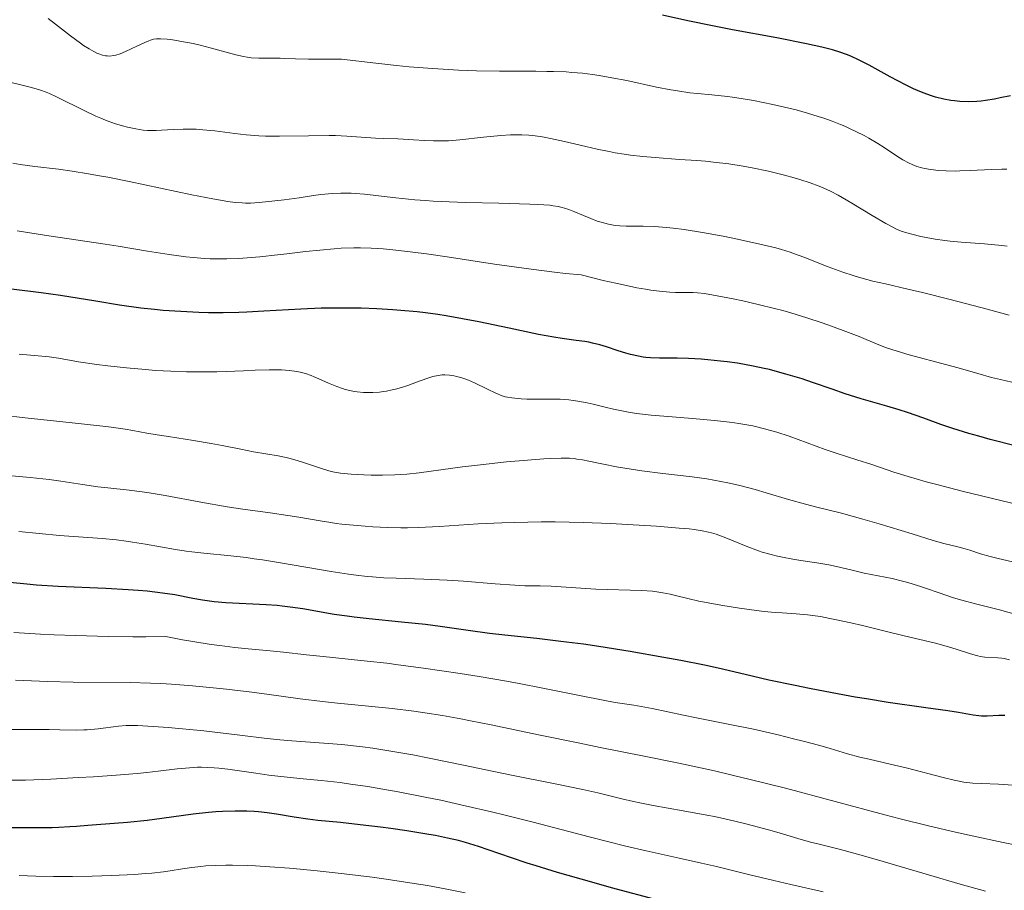
# Model space of a CAD drawing. Units: metres. Extents: x 675141 to 682066, y 4749173 to 4753976.
# Drawn here: x 676066 to 676202, y 4750412 to 4750531 of the extents above; entities that cross this region are included whole.
import ezdxf

# ---------------------------------------------------------------- set-up
doc = ezdxf.new("R2010")
doc.units = ezdxf.units.M
doc.header["$MEASUREMENT"] = 0
doc.layers.add('Relieve y altimetría', color=7, linetype='Continuous', lineweight=0)

msp = doc.modelspace()

# ---------------------------------------------------------------- linework, layer by layer
at = {"layer": 'Relieve y altimetría', "color": 36, "linetype": 'Continuous', "lineweight": 0, "flags": 128}
for points, elevation in [([(676164.18, 4750520.79), (676163.46, 4750520.88), (676161.31, 4750521.1), (676159.34, 4750521.29), (676158.29, 4750521.41), (676156.58, 4750521.66), (676155.67, 4750521.82), (676153.71, 4750522.2), (676149.58, 4750523.08), (676147.53, 4750523.48), (676145.77, 4750523.79), (676144.88, 4750523.92), (676143.5, 4750524.09), (676142.02, 4750524.22), (676141.23, 4750524.27), (676139.51, 4750524.34), (676138.58, 4750524.36), (676137.05, 4750524.38), (676132.07, 4750524.37), (676128.87, 4750524.43), (676126.39, 4750524.53), (676125.04, 4750524.6), (676122.85, 4750524.74), (676119.62, 4750525), (676117.85, 4750525.17), (676115.02, 4750525.47), (676110.3, 4750526.04), (676108.47, 4750526.03), (676105.74, 4750526.05), (676103.95, 4750526.09), (676102.44, 4750526.15), (676101.84, 4750526.17), (676100.91, 4750526.17), (676099.58, 4750526.16), (676098.89, 4750526.17), (676097.84, 4750526.24), (676097.32, 4750526.3), (676096.79, 4750526.39), (676095.74, 4750526.63), (676092.21, 4750527.62), (676090.83, 4750527.97), (676089.88, 4750528.18), (676088.03, 4750528.53), (676086.8, 4750528.73), (676086.26, 4750528.79), (676085.38, 4750528.85), (676085.02, 4750528.84), (676084.8, 4750528.83), (676084.39, 4750528.77), (676084, 4750528.66), (676083.75, 4750528.57), (676083.2, 4750528.34), (676082.12, 4750527.82), (676080.55, 4750527.08), (676079.82, 4750526.78), (676079.19, 4750526.58), (676078.9, 4750526.52), (676078.37, 4750526.46), (676078.03, 4750526.48), (676077.8, 4750526.51), (676077.35, 4750526.61), (676076.86, 4750526.77), (676076.6, 4750526.88), (676076.19, 4750527.07), (676075.52, 4750527.44), (676074.76, 4750527.93), (676074.34, 4750528.22), (676072.96, 4750529.27), (676070.91, 4750530.86), (676069.88, 4750531.63)], 1280), ([(676135.13, 4750515.62), (676134.19, 4750515.63), (676133.56, 4750515.62), (676132.26, 4750515.53), (676129.87, 4750515.28), (676126.58, 4750514.91), (676125.04, 4750514.8), (676124.31, 4750514.77), (676122.96, 4750514.78), (676121.73, 4750514.83), (676120.23, 4750514.94), (676119.54, 4750514.98), (676118.05, 4750515.04), (676116.05, 4750515.1), (676114.97, 4750515.15), (676111.04, 4750515.44), (676109.45, 4750515.5), (676108.58, 4750515.52), (676105.76, 4750515.49), (676101.76, 4750515.42), (676099.83, 4750515.45), (676098.91, 4750515.49), (676097.17, 4750515.62), (676095.58, 4750515.8), (676092.86, 4750516.14), (676091.21, 4750516.32), (676090.26, 4750516.38), (676089.66, 4750516.4), (676088.48, 4750516.4), (676087.15, 4750516.35), (676085.48, 4750516.24), (676084.75, 4750516.21), (676083.93, 4750516.2), (676083.55, 4750516.21), (676082.97, 4750516.27), (676081.97, 4750516.44), (676080.81, 4750516.69), (676080.14, 4750516.86), (676079.02, 4750517.19), (676077.78, 4750517.64), (676077.12, 4750517.9), (676076.43, 4750518.2), (676075.01, 4750518.87), (676071.02, 4750520.87), (676070.08, 4750521.31), (676069.61, 4750521.5), (676068.84, 4750521.78), (676067.93, 4750522.05), (676067.39, 4750522.2), (676066.47, 4750522.43), (676064.03, 4750523)], 1285), ([(676201.95, 4750510.88), (676201.26, 4750510.88), (676199.82, 4750510.84), (676196.89, 4750510.68), (676195.49, 4750510.63), (676194.84, 4750510.62), (676193.61, 4750510.65), (676192.51, 4750510.72), (676191.84, 4750510.8), (676191.42, 4750510.85), (676190.66, 4750510.99), (676190.26, 4750511.07), (676189.55, 4750511.27), (676188.9, 4750511.52), (676188.48, 4750511.71), (676187.64, 4750512.17), (676186.61, 4750512.83), (676185.05, 4750513.87), (676184.18, 4750514.42), (676182.94, 4750515.15), (676182.29, 4750515.51), (676181.26, 4750516.04), (676180.18, 4750516.55), (676179.62, 4750516.8), (676179.05, 4750517.03), (676177.89, 4750517.48), (676176.72, 4750517.9), (676175.95, 4750518.16), (676174.47, 4750518.61), (676172.93, 4750519.05), (676171.92, 4750519.3), (676169.72, 4750519.8), (676167.07, 4750520.32), (676165.64, 4750520.57), (676164.18, 4750520.79)], 1280), ([(676201.99, 4750500.29), (676201.24, 4750500.38), (676198.87, 4750500.58), (676195.66, 4750500.81), (676194.13, 4750500.95), (676193.41, 4750501.04), (676192.06, 4750501.24), (676190.84, 4750501.46), (676190.11, 4750501.61), (676188.85, 4750501.91), (676187.84, 4750502.2), (676187.38, 4750502.36), (676186.65, 4750502.68), (676186.24, 4750502.89), (676185.28, 4750503.41), (676183.41, 4750504.51), (676180.59, 4750506.21), (676179.28, 4750506.96), (676178.7, 4750507.29), (676177.66, 4750507.83), (676176.72, 4750508.27), (676176.12, 4750508.52), (676174.87, 4750508.98), (676173.44, 4750509.45), (676172.65, 4750509.69), (676171.34, 4750510.06), (676169.12, 4750510.6), (676166.87, 4750511.08), (676165.64, 4750511.3), (676163.67, 4750511.6), (676161.54, 4750511.86), (676160.42, 4750511.97), (676159.26, 4750512.06), (676156.85, 4750512.23), (676153.5, 4750512.47), (676151.8, 4750512.62), (676150.1, 4750512.82), (676149.25, 4750512.94), (676147.99, 4750513.15), (676147.16, 4750513.3), (676145.53, 4750513.64), (676143.96, 4750514), (676141.02, 4750514.69), (676139.08, 4750515.12), (676138.2, 4750515.29), (676137.64, 4750515.38), (676136.6, 4750515.52), (676136.1, 4750515.57), (676135.13, 4750515.62)], 1285), ([(676190.32, 4750493.89), (676188.3, 4750494.37), (676185.23, 4750495.07), (676183.47, 4750495.47), (676182.68, 4750495.67), (676181.53, 4750495.99), (676180.79, 4750496.21), (676179.35, 4750496.68), (676177.35, 4750497.41), (676174, 4750498.74), (676172.68, 4750499.24), (676172.08, 4750499.45), (676170.91, 4750499.82), (676170.12, 4750500.04), (676168.32, 4750500.48), (676164.83, 4750501.25), (676162.89, 4750501.64), (676160.03, 4750502.16), (676157.48, 4750502.55), (676155.97, 4750502.74), (676155.05, 4750502.83), (676153.4, 4750502.96), (676151.86, 4750503.01), (676150.21, 4750503.01), (676149.53, 4750503.02), (676148.63, 4750503.06), (676148.1, 4750503.12), (676147.75, 4750503.17), (676147.08, 4750503.29), (676146.06, 4750503.56), (676145.51, 4750503.74), (676144.62, 4750504.07), (676143.64, 4750504.48), (676142.28, 4750505.06), (676141.61, 4750505.32), (676141.03, 4750505.53), (676140.71, 4750505.62), (676140.14, 4750505.74), (676139.43, 4750505.85), (676139, 4750505.9), (676137.33, 4750506.02), (676136.25, 4750506.07), (676131.97, 4750506.19), (676127.44, 4750506.3), (676125.13, 4750506.39), (676122.92, 4750506.49), (676121.87, 4750506.56), (676120.39, 4750506.67), (676117.76, 4750506.94), (676113.47, 4750507.43), (676112.23, 4750507.54), (676111.63, 4750507.56), (676110.75, 4750507.58), (676110.18, 4750507.57), (676109.07, 4750507.52), (676107.46, 4750507.37), (676106.43, 4750507.24), (676104.46, 4750506.95), (676102.38, 4750506.67), (676101.11, 4750506.51), (676098.97, 4750506.29), (676097.76, 4750506.22), (676097.07, 4750506.22), (676096.63, 4750506.24), (676095.71, 4750506.31), (676094.6, 4750506.44), (676093.89, 4750506.55), (676092.56, 4750506.79), (676089.69, 4750507.35), (676081.06, 4750509.17), (676078.08, 4750509.77), (676076.7, 4750510.03), (676075.44, 4750510.25), (676073.21, 4750510.61), (676071.3, 4750510.86), (676068.04, 4750511.26), (676066.01, 4750511.54), (676065.03, 4750511.7)], 1290), ([(676069.97, 4750501.7), (676065.63, 4750502.38)], 1295), ([(676203.4, 4750481.35), (676201.06, 4750481.9), (676199.84, 4750482.2), (676197.97, 4750482.71), (676195.23, 4750483.5), (676193.69, 4750483.93), (676188.5, 4750485.32), (676186.85, 4750485.8), (676186.1, 4750486.04), (676185.39, 4750486.28), (676184.1, 4750486.76), (676181.59, 4750487.81), (676180.14, 4750488.4), (676177.81, 4750489.26), (676176.5, 4750489.72), (676174.4, 4750490.4), (676172.2, 4750491.07), (676171.07, 4750491.39), (676169.94, 4750491.69), (676167.7, 4750492.25), (676165.58, 4750492.73), (676164.27, 4750493.01), (676162.06, 4750493.45), (676160.28, 4750493.75), (676159.34, 4750493.86), (676158.75, 4750493.89), (676157.43, 4750493.9), (676156.29, 4750493.9), (676155.54, 4750493.93), (676154.11, 4750494.06), (676152.89, 4750494.22), (676152.18, 4750494.34), (676151, 4750494.55), (676149.14, 4750494.93), (676148.09, 4750495.16), (676146.34, 4750495.56), (676143.3, 4750496.32), (676141.17, 4750496.51), (676139.64, 4750496.68), (676136.41, 4750497.09), (676131.36, 4750497.81), (676124.87, 4750498.79), (676122.01, 4750499.21), (676120.12, 4750499.46), (676118.98, 4750499.6), (676116.94, 4750499.82), (676116.03, 4750499.9), (676114.38, 4750500.01), (676112.91, 4750500.05), (676112, 4750500.05), (676110.26, 4750499.98), (676109.28, 4750499.92), (676107.31, 4750499.74), (676105.35, 4750499.52), (676102.76, 4750499.2), (676101.49, 4750499.06), (676099.04, 4750498.8), (676097.86, 4750498.7), (676096.14, 4750498.59), (676094.5, 4750498.53), (676093.71, 4750498.52), (676092.18, 4750498.54), (676091.43, 4750498.57), (676089.9, 4750498.69), (676088.84, 4750498.8), (676086.54, 4750499.11), (676083.58, 4750499.58), (676079.54, 4750500.27), (676077.74, 4750500.57), (676069.97, 4750501.7)], 1295), ([(676202.27, 4750490.77), (676199.22, 4750491.6), (676194.16, 4750492.93), (676190.32, 4750493.89)], 1290), ([(676071.31, 4750484.85), (676070.01, 4750485.03), (676068.49, 4750485.16), (676065.88, 4750485.38)], 1305), ([(676203.78, 4750464.61), (676195.82, 4750466.53), (676192.33, 4750467.42), (676190.84, 4750467.82), (676188.35, 4750468.54), (676186.39, 4750469.16), (676183.35, 4750470.19), (676181.29, 4750470.85), (676178.46, 4750471.76), (676176.94, 4750472.27), (676171.95, 4750474.09), (676170.25, 4750474.65), (676169.41, 4750474.9), (676168.58, 4750475.13), (676166.94, 4750475.51), (676165.29, 4750475.8), (676164.14, 4750475.97), (676161.7, 4750476.25), (676158.67, 4750476.52), (676154.69, 4750476.85), (676152.97, 4750477), (676150.94, 4750477.22), (676149.83, 4750477.39), (676149.14, 4750477.52), (676147.76, 4750477.82), (676146.62, 4750478.1), (676144.97, 4750478.51), (676144.12, 4750478.7), (676142.84, 4750478.94), (676142.21, 4750479.03), (676141.59, 4750479.1), (676140.4, 4750479.18), (676139.26, 4750479.21), (676137.18, 4750479.19), (676135.83, 4750479.21), (676135.04, 4750479.25), (676133.78, 4750479.36), (676133.15, 4750479.46), (676132.86, 4750479.52), (676132.42, 4750479.66), (676131.57, 4750480.02), (676130.4, 4750480.58), (676128.61, 4750481.43), (676127.77, 4750481.8), (676127.4, 4750481.95), (676126.73, 4750482.18), (676126.15, 4750482.34), (676125.8, 4750482.41), (676125.16, 4750482.51), (676124.52, 4750482.55), (676124.18, 4750482.54), (676123.59, 4750482.47), (676122.89, 4750482.31), (676122.47, 4750482.19), (676120.98, 4750481.66), (676119.41, 4750481.1), (676118.57, 4750480.82), (676117.71, 4750480.58), (676117.27, 4750480.47), (676116.49, 4750480.31), (676116.1, 4750480.25), (676115.51, 4750480.18), (676114.63, 4750480.11), (676113.76, 4750480.1), (676113.33, 4750480.12), (676112.47, 4750480.2), (676112.05, 4750480.26), (676111.42, 4750480.38), (676110.81, 4750480.54), (676110.41, 4750480.66), (676109.63, 4750480.93), (676108.51, 4750481.39), (676107.16, 4750482), (676106.55, 4750482.26), (676106.13, 4750482.44), (676105.34, 4750482.71), (676104.61, 4750482.91), (676104.14, 4750483.01), (676103.15, 4750483.14), (676102.04, 4750483.22), (676101.41, 4750483.24), (676100.34, 4750483.24), (676098.39, 4750483.19), (676096.81, 4750483.12), (676094.41, 4750483.02), (676093.11, 4750482.98), (676091.07, 4750482.94), (676090.02, 4750482.95), (676088.95, 4750482.96), (676086.8, 4750483.04), (676084.68, 4750483.16), (676083.3, 4750483.27), (676080.69, 4750483.5), (676078.09, 4750483.78), (676076.58, 4750483.97), (676074.06, 4750484.35), (676071.31, 4750484.85)], 1305), ([(676141.7, 4750471.05), (676140.56, 4750471.07), (676139.09, 4750471.03), (676138.18, 4750470.97), (676134.76, 4750470.7), (676133.02, 4750470.54), (676129.46, 4750470.16), (676126.94, 4750469.86), (676120.98, 4750469.06), (676119.3, 4750468.88), (676118.46, 4750468.81), (676117.63, 4750468.76), (676115.96, 4750468.72), (676114.36, 4750468.73), (676113.37, 4750468.76), (676111.62, 4750468.86), (676110.15, 4750469), (676109.35, 4750469.13), (676108.85, 4750469.24), (676107.8, 4750469.54), (676106.43, 4750470.01), (676105.05, 4750470.49), (676104.32, 4750470.72), (676103.22, 4750471.04), (676102.66, 4750471.17), (676101.55, 4750471.39), (676098.18, 4750471.95), (676096.43, 4750472.29), (676093.84, 4750472.83), (676092.36, 4750473.1), (676089.89, 4750473.51), (676086.48, 4750474.03), (676084.9, 4750474.28), (676083.47, 4750474.53), (676081.56, 4750474.87), (676080.48, 4750475.05), (676078.55, 4750475.33), (676077.4, 4750475.47), (676073.18, 4750475.94), (676066.72, 4750476.63), (676063.64, 4750476.99)], 1310), ([(676203.34, 4750456.63), (676200.75, 4750457.25), (676199.66, 4750457.52), (676198.31, 4750457.9), (676196.85, 4750458.38), (676196.2, 4750458.58), (676195.19, 4750458.84), (676193.26, 4750459.33), (676191.82, 4750459.74), (676188.91, 4750460.63), (676184.35, 4750462.03), (676182.12, 4750462.68), (676179.17, 4750463.47), (676175.78, 4750464.32), (676174.2, 4750464.73), (676171.87, 4750465.39), (676168.79, 4750466.31), (676167.27, 4750466.75), (676165, 4750467.33), (676163.51, 4750467.67), (676161.57, 4750468.05), (676160.64, 4750468.21), (676158.6, 4750468.49), (676154.55, 4750468.96), (676151.66, 4750469.34), (676150.22, 4750469.55), (676148.19, 4750469.89), (676146.4, 4750470.23), (676144.37, 4750470.66), (676143.48, 4750470.83), (676142.72, 4750470.95), (676142.33, 4750471), (676141.7, 4750471.05)], 1310), ([(676210.78, 4750447.41), (676200.95, 4750450.15), (676197.99, 4750450.92), (676195.55, 4750451.55), (676194.48, 4750451.87), (676192.61, 4750452.51), (676190.74, 4750453.17), (676189.76, 4750453.5), (676188.3, 4750453.94), (676187.58, 4750454.14), (676186.17, 4750454.47), (676182.32, 4750455.24), (676180.63, 4750455.63), (676178.5, 4750456.14), (676177.43, 4750456.36), (676175.78, 4750456.65), (676173.55, 4750456.98), (676172.46, 4750457.15), (676171.05, 4750457.41), (676170.36, 4750457.56), (676169.32, 4750457.82), (676168.26, 4750458.13), (676167.72, 4750458.31), (676166.05, 4750458.93), (676163.01, 4750460.16), (676161.9, 4750460.58), (676161.26, 4750460.77), (676160.85, 4750460.88), (676159.98, 4750461.06), (676158.89, 4750461.22), (676158.18, 4750461.31), (676156.79, 4750461.44), (676153.67, 4750461.68), (676149.68, 4750461.93), (676147.34, 4750462.05), (676143.59, 4750462.2), (676139.73, 4750462.28), (676137.82, 4750462.29), (676135.95, 4750462.27), (676132.4, 4750462.17), (676129.14, 4750462.01), (676123.78, 4750461.67), (676120.91, 4750461.53), (676119.38, 4750461.49), (676118.46, 4750461.49), (676116.62, 4750461.53), (676114.62, 4750461.62), (676113.56, 4750461.69), (676111.95, 4750461.82), (676110.35, 4750461.98), (676109.57, 4750462.08), (676108.81, 4750462.19), (676107.34, 4750462.42), (676104.43, 4750462.94), (676102.92, 4750463.19), (676100.47, 4750463.53), (676096.7, 4750464.04), (676094.53, 4750464.38), (676090.91, 4750465.02), (676086, 4750465.93), (676083.8, 4750466.3), (676082.81, 4750466.44), (676081.05, 4750466.66), (676078.08, 4750466.96), (676076.72, 4750467.11), (676074.62, 4750467.42), (676071.63, 4750467.89), (676070.01, 4750468.12), (676067.41, 4750468.4), (676063.86, 4750468.73)], 1315), ([(676097.14, 4750457.36), (676095.03, 4750457.61), (676091.33, 4750457.98), (676089.69, 4750458.17), (676088.91, 4750458.27), (676087.42, 4750458.5), (676083.3, 4750459.23), (676081.52, 4750459.51), (676080.64, 4750459.64), (676079.31, 4750459.8), (676077.32, 4750460), (676071.43, 4750460.4), (676065.85, 4750460.98)], 1320), ([(676202.3, 4750443.3), (676201.6, 4750443.45), (676201.28, 4750443.51), (676200.7, 4750443.58), (676198.93, 4750443.66), (676198.28, 4750443.75), (676197.94, 4750443.82), (676197.58, 4750443.91), (676196.8, 4750444.15), (676194.99, 4750444.76), (676193.93, 4750445.09), (676192.13, 4750445.56), (676187.8, 4750446.57), (676185.36, 4750447.17), (676182.05, 4750448), (676180.46, 4750448.38), (676178.49, 4750448.81), (676177.56, 4750448.99), (676176.26, 4750449.23), (676174.49, 4750449.48), (676172.93, 4750449.62), (676171.01, 4750449.74), (676170.05, 4750449.8), (676168.54, 4750449.95), (676167.46, 4750450.07), (676165.13, 4750450.4), (676162.57, 4750450.8), (676161.3, 4750451.03), (676159.53, 4750451.37), (676158.02, 4750451.72), (676156.32, 4750452.14), (676155.56, 4750452.33), (676154.54, 4750452.53), (676154.01, 4750452.62), (676153.16, 4750452.73), (676151.64, 4750452.84), (676145.33, 4750453.04), (676139.18, 4750453.43), (676137.67, 4750453.46), (676135.55, 4750453.5), (676134.16, 4750453.57), (676131.44, 4750453.77), (676127.09, 4750454.12), (676124.85, 4750454.27), (676121.65, 4750454.41), (676117.82, 4750454.53), (676116.13, 4750454.6), (676114.58, 4750454.7), (676113.84, 4750454.76), (676112.33, 4750454.93), (676111.27, 4750455.07), (676108.86, 4750455.45), (676101.88, 4750456.65), (676099.43, 4750457.04), (676098.26, 4750457.21), (676097.14, 4750457.36)], 1320), ([(676202.78, 4750426.02), (676200.79, 4750426.14), (676198.44, 4750426.23), (676197.28, 4750426.31), (676196.05, 4750426.45), (676195.39, 4750426.56), (676194.68, 4750426.7), (676193.18, 4750427.05), (676188.28, 4750428.34), (676185.9, 4750428.92), (676183, 4750429.58), (676181.72, 4750429.89), (676180, 4750430.35), (676177.63, 4750431.05), (676176.2, 4750431.46), (676173.88, 4750432.08), (676172.57, 4750432.42), (676170.45, 4750432.94), (676167.05, 4750433.72), (676163.55, 4750434.44), (676159.22, 4750435.29), (676157.4, 4750435.65), (676155.24, 4750436.11), (676153.07, 4750436.59), (676152.1, 4750436.78), (676150.55, 4750437.02), (676147.99, 4750437.42), (676146.36, 4750437.71), (676143.33, 4750438.32), (676138.04, 4750439.4), (676134.79, 4750440.01), (676133.01, 4750440.33), (676129.24, 4750440.97), (676126.65, 4750441.38), (676121.57, 4750442.14), (676118.11, 4750442.61), (676116.56, 4750442.81), (676113.82, 4750443.12), (676107.78, 4750443.72), (676105.45, 4750443.98), (676102.31, 4750444.35), (676100.46, 4750444.53), (676097.44, 4750444.8), (676095.61, 4750444.98), (676093.52, 4750445.24), (676092.36, 4750445.4), (676089.81, 4750445.8), (676088.4, 4750446.05), (676086.1, 4750446.49), (676083.32, 4750446.47), (676081.56, 4750446.47), (676078.23, 4750446.51), (676073.61, 4750446.62), (676070.72, 4750446.74), (676068.84, 4750446.83), (676065.13, 4750447.05)], 1330), ([(676081.19, 4750440.14), (676073.32, 4750440.21), (676069.78, 4750440.3), (676065.39, 4750440.48)], 1335), ([(676205.8, 4750417.24), (676201.46, 4750418.1), (676197.17, 4750419.02), (676194.86, 4750419.54), (676191.18, 4750420.42), (676187.24, 4750421.4), (676185.16, 4750421.94), (676171.45, 4750425.58), (676166.58, 4750426.81), (676164.12, 4750427.4), (676161.66, 4750427.97), (676156.76, 4750429.03), (676151.98, 4750430.01), (676145.94, 4750431.21), (676143.13, 4750431.78), (676137.41, 4750432.96), (676130.92, 4750434.33), (676128.07, 4750434.9), (676126.73, 4750435.16), (676124.19, 4750435.61), (676121.79, 4750436), (676120.26, 4750436.22), (676117.28, 4750436.59), (676114, 4750436.92), (676109.74, 4750437.31), (676107.66, 4750437.53), (676104.6, 4750437.91), (676100.32, 4750438.51), (676097.95, 4750438.82), (676094.47, 4750439.24), (676092.62, 4750439.44), (676089.76, 4750439.71), (676086.87, 4750439.92), (676085.42, 4750440), (676084, 4750440.06), (676081.19, 4750440.14)], 1335), ([(676198.99, 4750411.39), (676195.51, 4750412.36), (676191.14, 4750413.65), (676184.93, 4750415.49), (676182.2, 4750416.28), (676179.05, 4750417.13), (676176.12, 4750417.87), (676174.92, 4750418.18), (676173.15, 4750418.68), (676170.58, 4750419.44), (676169.1, 4750419.87), (676166.87, 4750420.47), (676165.65, 4750420.78), (676163.71, 4750421.24), (676161.66, 4750421.68), (676160.61, 4750421.89), (676157.38, 4750422.49), (676153.23, 4750423.21), (676151.38, 4750423.57), (676150.53, 4750423.75), (676148.93, 4750424.12), (676145.59, 4750424.94), (676143.54, 4750425.41), (676139.73, 4750426.2), (676133.93, 4750427.35), (676131.06, 4750427.93), (676127.11, 4750428.76), (676122.37, 4750429.75), (676120.12, 4750430.19), (676119.01, 4750430.39), (676116.8, 4750430.76), (676114.61, 4750431.09), (676113.17, 4750431.28), (676110.32, 4750431.6), (676107.23, 4750431.86), (676103.45, 4750432.14), (676101.81, 4750432.28), (676099.65, 4750432.51), (676096.66, 4750432.88), (676094.79, 4750433.11), (676091.31, 4750433.48), (676086.41, 4750433.94), (676084.36, 4750434.11), (676082.17, 4750434.24), (676081.17, 4750434.25), (676080.61, 4750434.24), (676079.56, 4750434.14), (676076.75, 4750433.78), (676075.26, 4750433.64), (676074.78, 4750433.62), (676073.81, 4750433.61), (676071.51, 4750433.66), (676070.01, 4750433.68), (676067.15, 4750433.67), (676062.38, 4750433.68)], 1340), ([(676176.65, 4750411.33), (676172.19, 4750412.34), (676169.85, 4750412.88), (676166.38, 4750413.71), (676161.96, 4750414.79), (676159.87, 4750415.28), (676156.82, 4750415.95), (676152.28, 4750416.95), (676149.48, 4750417.62), (676144.4, 4750418.92), (676136.69, 4750420.92), (676132.82, 4750421.9), (676130.94, 4750422.36), (676127.35, 4750423.19), (676123.97, 4750423.93), (676121.84, 4750424.37), (676117.88, 4750425.14), (676116.5, 4750425.38), (676113.91, 4750425.82), (676111.55, 4750426.17), (676110.11, 4750426.37), (676107.51, 4750426.67), (676105.01, 4750426.91), (676101.92, 4750427.2), (676100.28, 4750427.4), (676098.48, 4750427.66), (676095.93, 4750428.05), (676094.64, 4750428.23), (676093.38, 4750428.37), (676092.76, 4750428.42), (676091.87, 4750428.47), (676091.02, 4750428.48), (676090.46, 4750428.48), (676089.36, 4750428.42), (676087.65, 4750428.25), (676085.02, 4750427.94), (676083.46, 4750427.76), (676082.14, 4750427.64), (676079.23, 4750427.39), (676076.12, 4750427.17), (676074.06, 4750427.05), (676070.24, 4750426.84), (676066.77, 4750426.72), (676064.83, 4750426.7)], 1345), ([(676127.32, 4750411.2), (676124.82, 4750411.71), (676122.15, 4750412.19), (676120.29, 4750412.49), (676116.46, 4750413.06), (676114.52, 4750413.32), (676110.67, 4750413.8), (676106.95, 4750414.2), (676104.61, 4750414.43), (676103.14, 4750414.56), (676100.44, 4750414.77), (676098.46, 4750414.89), (676097.29, 4750414.95), (676095.26, 4750415), (676094.38, 4750415), (676092.87, 4750414.97), (676091.62, 4750414.89), (676090.91, 4750414.83), (676089.66, 4750414.66), (676088.39, 4750414.47), (676086.71, 4750414.21), (676085.78, 4750414.09), (676084.17, 4750413.91), (676083.24, 4750413.83), (676081.83, 4750413.73), (676078.59, 4750413.56), (676075.94, 4750413.47), (676073.24, 4750413.43), (676071.92, 4750413.42)], 1355), ([(676071.92, 4750413.42), (676070.64, 4750413.43), (676068.18, 4750413.48), (676065.88, 4750413.57)], 1355)]:
    msp.add_lwpolyline(points, dxfattribs=dict(at, elevation=elevation))
at = {"layer": 'Relieve y altimetría', "color": 36, "linetype": 'Continuous', "lineweight": 30, "flags": 128}
for points, elevation in [([(676202.44, 4750521), (676201.01, 4750520.69), (676200.23, 4750520.54), (676199.02, 4750520.34), (676198.41, 4750520.26), (676197.82, 4750520.21), (676196.64, 4750520.17), (676195.49, 4750520.21), (676194.74, 4750520.28), (676194.24, 4750520.35), (676193.25, 4750520.54), (676192.14, 4750520.82), (676191.59, 4750520.99), (676190.44, 4750521.4), (676189.65, 4750521.72), (676189.11, 4750521.97), (676187.97, 4750522.52), (676185.88, 4750523.62), (676182.99, 4750525.19), (676181.61, 4750525.89), (676180.44, 4750526.43), (676179.86, 4750526.66), (676178.94, 4750527), (676177.93, 4750527.31), (676177.38, 4750527.47), (676176.48, 4750527.7), (676174.35, 4750528.17), (676170.25, 4750528.97), (676164.17, 4750530.1), (676161.39, 4750530.62), (676158.01, 4750531.32), (676154.5, 4750532.08)], 1275), ([(676151.86, 4750485), (676151.19, 4750485.11), (676150.09, 4750485.35), (676149.47, 4750485.52), (676148.42, 4750485.84), (676146.79, 4750486.39), (676145.86, 4750486.67), (676144.87, 4750486.93), (676144.35, 4750487.04), (676143.81, 4750487.13), (676142.63, 4750487.3), (676140.71, 4750487.55), (676139.53, 4750487.73), (676137.42, 4750488.11), (676133.41, 4750488.96), (676129.21, 4750489.84), (676126.97, 4750490.28), (676124.7, 4750490.67), (676123.56, 4750490.85), (676121.85, 4750491.08), (676120.72, 4750491.21), (676118.47, 4750491.43), (676117.36, 4750491.51), (676115.16, 4750491.64), (676113.02, 4750491.72), (676111.62, 4750491.75), (676108.92, 4750491.74), (676107.47, 4750491.71), (676104.68, 4750491.59), (676099.59, 4750491.3), (676097.26, 4750491.18), (676096.14, 4750491.14), (676094, 4750491.1), (676091.96, 4750491.11), (676090.65, 4750491.14), (676088.14, 4750491.26), (676085.72, 4750491.43), (676084.52, 4750491.54), (676082.67, 4750491.75), (676079.72, 4750492.15), (676076.44, 4750492.68), (676071.56, 4750493.47), (676068.93, 4750493.86), (676064.83, 4750494.37)], 1300), ([(676203.27, 4750472.72), (676199.66, 4750473.66), (676198.08, 4750474.09), (676196.71, 4750474.48), (676194.52, 4750475.14), (676192.88, 4750475.69), (676190.5, 4750476.56), (676188.26, 4750477.36), (676187.11, 4750477.73), (676185.42, 4750478.25), (676181.89, 4750479.25), (676179.66, 4750479.95), (676177.87, 4750480.57), (676175.18, 4750481.5), (676173.74, 4750481.98), (676171.51, 4750482.66), (676170.38, 4750482.97), (676169.26, 4750483.26), (676168.51, 4750483.43), (676167.02, 4750483.75), (676164.84, 4750484.14), (676163.43, 4750484.34), (676162.52, 4750484.45), (676160.77, 4750484.63), (676159.84, 4750484.7), (676158.1, 4750484.79), (676156.55, 4750484.84), (676154.08, 4750484.86), (676152.84, 4750484.9), (676152.22, 4750484.95), (676151.86, 4750485)], 1300), ([(676162.2, 4750442.12), (676160.28, 4750442.54), (676157.04, 4750443.19), (676154.72, 4750443.62), (676150.04, 4750444.43), (676145.73, 4750445.12), (676143.65, 4750445.42), (676140.49, 4750445.83), (676137.2, 4750446.2), (676132.8, 4750446.68), (676130.69, 4750446.93), (676127.74, 4750447.33), (676123.88, 4750447.88), (676121.85, 4750448.13), (676118.57, 4750448.48), (676114.11, 4750448.92), (676112.04, 4750449.16), (676111.07, 4750449.28), (676109.29, 4750449.55), (676104.95, 4750450.3), (676103.22, 4750450.56), (676102.14, 4750450.69), (676101.41, 4750450.77), (676099.91, 4750450.88), (676094.34, 4750451.15), (676092.77, 4750451.28), (676091.79, 4750451.4), (676091.15, 4750451.5), (676089.8, 4750451.74), (676087.31, 4750452.23), (676085.64, 4750452.49), (676083.54, 4750452.73), (676082.3, 4750452.84), (676080.91, 4750452.93), (676077.83, 4750453.1), (676071.26, 4750453.4), (676068.26, 4750453.58), (676066.93, 4750453.69), (676064.59, 4750453.93)], 1325), ([(676201.68, 4750435.61), (676200.87, 4750435.61), (676199.24, 4750435.53), (676198.46, 4750435.53), (676198.08, 4750435.56), (676197.3, 4750435.66), (676195.28, 4750436.01), (676193.81, 4750436.26), (676190.81, 4750436.68), (676185.59, 4750437.42), (676182.61, 4750437.89), (676181.06, 4750438.15), (676177.89, 4750438.72), (676174.77, 4750439.32), (676172.77, 4750439.73), (676169.16, 4750440.5), (676165.9, 4750441.25), (676162.2, 4750442.12)], 1325), ([(676154.05, 4750410.13), (676147.47, 4750411.89), (676144.8, 4750412.63), (676140.06, 4750414), (676137.11, 4750414.89), (676135.85, 4750415.29), (676133.71, 4750416), (676130.51, 4750417.12), (676129.16, 4750417.58), (676127.37, 4750418.13), (676126.42, 4750418.38), (676124.91, 4750418.73), (676123.24, 4750419.07), (676122.32, 4750419.24), (676119.28, 4750419.73), (676117.11, 4750420.04), (676115.66, 4750420.24), (676112.88, 4750420.57), (676110.14, 4750420.85), (676107.03, 4750421.15), (676105.67, 4750421.31), (676103.76, 4750421.6), (676101.32, 4750422.01), (676100.05, 4750422.19), (676098.86, 4750422.32), (676098.24, 4750422.37), (676097.25, 4750422.43), (676095.66, 4750422.45), (676093.91, 4750422.4), (676092.96, 4750422.34), (676091.97, 4750422.25), (676089.87, 4750422.01), (676085.55, 4750421.43), (676083.51, 4750421.17), (676080.81, 4750420.89), (676076.54, 4750420.56), (676075.36, 4750420.45), (676073.77, 4750420.32), (676072.88, 4750420.26), (676071.34, 4750420.18), (676070.43, 4750420.15), (676067.19, 4750420.12), (676063.99, 4750420.15)], 1350)]:
    msp.add_lwpolyline(points, dxfattribs=dict(at, elevation=elevation))

doc.saveas('drawing.dxf')
